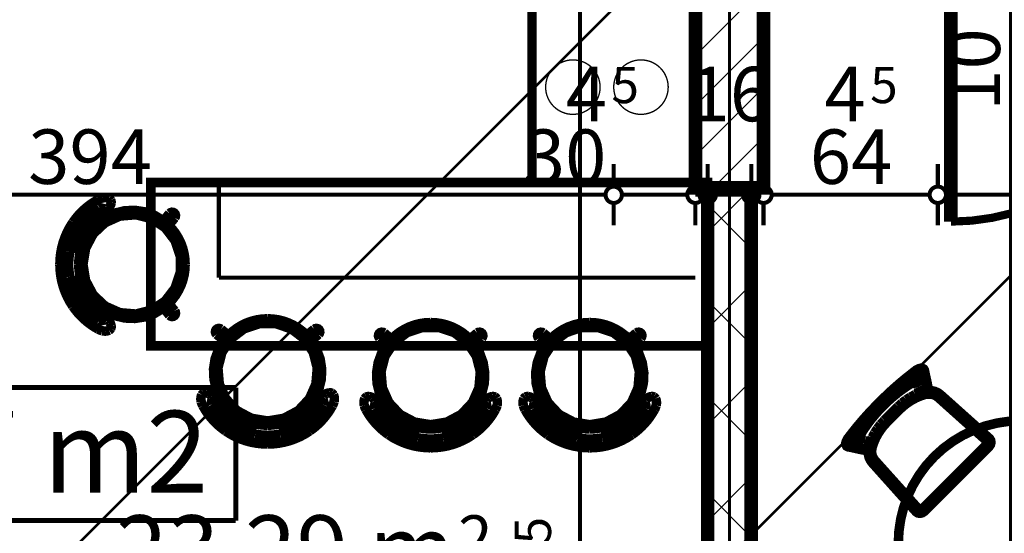
# Model space of a CAD drawing. Extents: x 77007 to 96231, y 86362 to 97631.
# Drawn here: x 79080 to 79441, y 87389 to 87577 of the extents above; entities that cross this region are included whole.
import ezdxf
from ezdxf.enums import TextEntityAlignment as Align

# ---------------------------------------------------------------- set-up
doc = ezdxf.new("R2010")
doc.units = 0
doc.header["$MEASUREMENT"] = 0
doc.linetypes.add('Dashed3', pattern=[35.111111, 16.666667, -18.444444])
doc.linetypes.add('Double Dashed copy', pattern=[226.666667, 100, -50, 26.666667, -50])
for name, color, linetype in [('0help', 7, 'Continuous'), ('Fills', 7, 'Continuous'), ('koloni', 7, 'Continuous'), ('KOTI-ext', 7, 'Continuous'), ('wall-ext', 7, 'Continuous'), ('Zones', 7, 'Continuous')]:
    doc.layers.add(name, color=color, linetype=linetype)
doc.styles.add('GENERATED_STYLE_1', font='TIMES.TTF')
doc.styles.add('GENERATED_STYLE_2', font='ARIAL.TTF')
doc.styles.get("Standard").update_dxf_attribs({"font": 'txt', "bigfont": 'BIGFONT.SHX'})
doc.dimstyles.new('Dimstyle_6D6DD', dxfattribs={"dimtxt": 20, "dimasz": 11.4, "dimexe": 0.18, "dimexo": 0, "dimgap": 0.09, "dimtad": 1, "dimdec": 0, "dimzin": 0, "dimdsep": 46, "dimtxsty": 'GENERATED_STYLE_1', "dimblk": 'ARROWHEAD_1', "dimblk1": 'ARROWHEAD_1', "dimblk2": 'ARROWHEAD_1', "dimcen": 0.09, "dimclrd": 11, "dimclre": 11, "dimclrt": 11, "dimazin": 0, "dimtfac": 1, "dimtdec": 4, "dimtmove": 0, "dimatfit": 0, "dimfxl": 0, "dimtolj": 1, "dimtzin": 0, "dimarcsym": 0})

# ---------------------------------------------------------------- blocks, each defined once
blk = doc.blocks.new('HATCH_1090', base_point=(79297.92, 87587.67))
at = {"layer": 'Fills', "color": 133, "style": 'GENERATED_STYLE_1', "oblique": 0}
blk.add_text('23,29 m', height=25, dxfattribs=at).set_placement((79239.58, 87370.42), align=Align.RIGHT)
blk.add_text('2', height=16.67, dxfattribs=at).set_placement((79240.81, 87378.75))
blk = doc.blocks.new('Office_0_185', base_point=(79159.16, 87471.36))
at = {"layer": 'Zones', "color": 161, "linetype": 'Continuous', "const_width": 1.8}
for points in [[(78966.87, 87442.35), (78966.87, 87393.49)], [(78966.87, 87442.35), (79159.16, 87442.35)], [(79159.16, 87442.35), (79159.16, 87393.49)], [(78966.87, 87393.49), (79159.16, 87393.49)]]:
    blk.add_lwpolyline(points, dxfattribs=at)
at = {"flags": 1}
for tag in ['ROOM_NAME', 'ROOM_NUMBER', 'ROOM_AREA', 'ROOM_PERIM', 'ROOM_WALLS_SURF', 'ROOM_DOORS_SURF', 'ROOM_WINDS_SURF', 'ROOM_BASELEV', 'ROOM_HEIGHT', 'ROOM_NET_AREA', 'ROOM_REDUCED_AREA', 'ROOM_VOLUME']:
    blk.add_attdef(tag, text='', height=500, dxfattribs=at).set_placement((0, 0), align=Align.TOP_LEFT)
at = {"layer": 'Zones', "color": 12, "style": 'GENERATED_STYLE_2'}
blk.add_attdef('ROOM_CALC_AREA', text='', height=30, dxfattribs=at).set_placement((79063.02, 87433.78), align=Align.TOP_CENTER)
blk = doc.blocks.new('D1_Metal_1340')
at = {"color": 0, "linetype": 'Continuous', "const_width": 3}
blk.add_lwpolyline([(41.2, 82.4, 0.414214), (-41.2, 0)], format="xyb", dxfattribs=at)
at = {"color": 0, "linetype": 'Continuous', "const_width": 5}
for points in [[(41.2, 0), (41.2, 82.4)], [(-41.2, 0), (-45, 0)], [(-45, 0), (-45, -10)], [(-41.2, -10), (-41.2, 0)], [(45, 0), (41.2, 0)], [(41.2, 0), (41.2, -10)], [(45, -10), (45, 0)], [(-45, -10), (-41.2, -10)], [(41.2, -10), (45, -10)]]:
    blk.add_lwpolyline(points, dxfattribs=at)
blk = doc.blocks.new('Window-Door_Marker_-_70_20131')
at = {"color": 11, "linetype": 'Continuous', "const_width": 1.5}
blk.add_lwpolyline([(0, -30), (0, 20)], dxfattribs=at)
blk.add_lwpolyline([(-20, -50, 1), (20, -50, 1)], format="xyb", close=True, dxfattribs=at)
at = {"color": 11, "style": 'GENERATED_STYLE_1'}
for tag, p, rotation in [('AC_WIDO_B_SIZE', (-22.5, 13.75), -90), ('AC_WIDO_A_SIZE', (7.5, 2.5), -90), ('AC_MarkerText_1', (5.625, -42.5), 180)]:
    blk.add_attdef(tag, p, '', height=15, rotation=rotation, dxfattribs=at)
blk = doc.blocks.new('WALL_3259', base_point=(79925.42, 87595.67))
at = {"layer": 'wall-ext', "color": 133, "rotation": 180}
blk.add_blockref('Window-Door_Marker_-_70_20131', (79462.92, 87585.67), dxfattribs=at).add_auto_attribs({'AC_MarkerText_1': '2', 'AC_WIDO_A_SIZE': '90', 'AC_WIDO_B_SIZE': '210'})
blk.add_blockref('D1_Metal_1340', (79462.92, 87585.67), dxfattribs=at)
blk = doc.blocks.new('WALL_3432', base_point=(79340.42, 87115.17))
at = {"layer": 'wall-ext'}
h = blk.add_hatch(dxfattribs=at)
h.set_pattern_fill('CONCRETE BLOCK', scale=25, angle=45, style=0, pattern_type=0)
h.set_pattern_definition([(45, (0, 0), (-17.6776695, 17.6776695), []), (135, (0, 0), (17.6776695, 17.6776695), [])])
h.paths.add_polyline_path([(79348.42, 87515.67), (79332.42, 87515.67), (79332.42, 87115.17), (79348.42, 87115.17)], flags=0)
at = {"layer": 'wall-ext', "color": 7, "linetype": 'Continuous', "const_width": 5}
for points in [[(79332.42, 87515.67), (79332.42, 87115.17)], [(79348.42, 87115.17), (79348.42, 87515.67)]]:
    blk.add_lwpolyline(points, dxfattribs=at)
blk = doc.blocks.new('COLUMN_1288', base_point=(79340.42, 87555.67))
at = {"layer": 'koloni'}
h = blk.add_hatch(dxfattribs=at)
h.set_pattern_fill('COMMON BRICK', color=1, scale=13, angle=45, style=0, pattern_type=0)
h.set_pattern_definition([(45, (0, 0), (-9.1923878, 9.1923878), [])])
h.paths.add_polyline_path([(79352.92, 87595.67), (79327.92, 87595.67), (79327.92, 87515.67), (79352.92, 87515.67)], flags=0)
at = {"layer": 'koloni', "color": 30, "linetype": 'Continuous', "const_width": 5}
blk.add_lwpolyline([(79352.92, 87595.67), (79327.92, 87595.67), (79327.92, 87515.67), (79352.92, 87515.67)], close=True, dxfattribs=at)
blk = doc.blocks.new('Cab_Base-MultiDrawer_4752')
at = {"layer": '0help', "color": 0, "linetype": 'ByBlock', "const_width": 3.5}
for points in [[(0, 60), (70, 60)], [(0, 0), (0, 60)], [(0, 0), (70, 0)]]:
    blk.add_lwpolyline(points, dxfattribs=at)
blk = doc.blocks.new('Round_Table_02_4438')
at = {"layer": '0help', "color": 0, "linetype": 'ByBlock', "const_width": 3.5}
blk.add_lwpolyline([(-45, 0, 1), (45, 0, 1)], format="xyb", close=True, dxfattribs=at)
blk = doc.blocks.new('Chair_03_4431')
at = {"layer": '0help', "color": 0, "linetype": 'ByBlock', "const_width": 3.5}
blk.add_lwpolyline([(2.29, 26.1), (0.96, 1.97), (1.13, 1.22), (1.61, 0.58), (2.32, 0.15), (3.17, 0), (36.83, 0), (37.68, 0.15), (38.39, 0.58), (38.87, 1.22), (39.04, 1.97), (37.71, 26.1), (37.53, 27.27), (37.1, 28.39), (36.45, 29.42), (35.5, 30.71), (35.32, 30.8), (35.35, 30.85), (35.51, 30.83), (35.68, 30.84), (35.84, 30.88), (35.99, 30.93), (36.13, 31.01), (36.25, 31.11), (37.38, 32.76), (38.01, 33.76), (38.83, 35.04), (39.76, 36.47), (39.85, 36.58), (39.93, 36.83), (40, 37.11), (39.91, 37.44), (39.81, 37.71), (39.42, 38.12), (38.94, 38.41), (38.4, 38.61), (37.78, 38.79), (35.01, 39.13), (32.26, 39.44), (29.45, 39.68), (26.61, 39.85), (23.76, 39.96), (20.89, 40), (19.11, 40), (16.24, 39.96), (13.39, 39.85), (10.55, 39.68), (7.74, 39.44), (4.99, 39.13), (2.22, 38.79), (1.6, 38.61), (1.06, 38.41), (0.58, 38.12), (0.19, 37.71), (0.08, 37.41), (0, 37.11), (0.07, 36.83), (0.15, 36.58), (0.24, 36.47), (1.17, 35.04), (1.99, 33.76), (2.62, 32.76), (3.88, 30.91), (4.03, 30.81), (4.21, 30.75), (4.39, 30.71), (4.58, 30.7), (4.77, 30.73), (4.84, 30.65), (4.41, 30.32), (3.55, 29.42), (2.9, 28.39), (2.47, 27.27)], close=True, dxfattribs=at)
for points in [[(0.19, 37.71), (0.58, 38.12)], [(0.58, 38.12), (1.06, 38.41)], [(1.06, 38.41), (1.6, 38.61)], [(1.6, 38.61), (2.22, 38.79)], [(2.22, 38.79), (4.99, 39.13)], [(4.99, 39.13), (7.74, 39.44)], [(7.74, 39.44), (10.55, 39.68)], [(7.94, 37.87), (10.7, 38.11)], [(10.55, 39.68), (13.39, 39.86)], [(10.7, 38.11), (13.49, 38.28)], [(13.39, 39.86), (16.24, 39.96)], [(13.49, 38.28), (16.29, 38.39)], [(16.24, 39.96), (19.11, 40)], [(16.28, 38), (20, 38.08)], [(16.29, 38.39), (19.12, 38.42)], [(19.11, 40), (20.89, 40)], [(19.12, 38.42), (20.88, 38.42)], [(23.72, 38), (20, 38.08)], [(23.71, 38.39), (20.88, 38.42)], [(23.76, 39.96), (20.89, 40)], [(26.51, 38.28), (23.71, 38.39)], [(26.61, 39.86), (23.76, 39.96)], [(29.3, 38.11), (26.51, 38.28)], [(29.45, 39.68), (26.61, 39.86)], [(32.06, 37.87), (29.3, 38.11)], [(32.26, 39.44), (29.45, 39.68)], [(35.01, 39.13), (32.26, 39.44)], [(37.78, 38.79), (35.01, 39.13)], [(38.4, 38.61), (37.78, 38.79)], [(38.94, 38.41), (38.4, 38.61)], [(39.42, 38.12), (38.94, 38.41)], [(39.81, 37.71), (39.42, 38.12)], [(0, 37.11), (0.08, 37.41)], [(0, 37.11), (0.07, 36.83)], [(0.15, 36.58), (0.07, 36.83)], [(0.08, 37.41), (0.19, 37.71)], [(0.15, 36.58), (0.24, 36.47)], [(1.17, 35.04), (0.24, 36.47)], [(1.99, 33.76), (1.17, 35.04)], [(1.52, 36.72), (1.74, 36.92)], [(1.74, 36.92), (1.89, 37.01)], [(1.89, 37.01), (2.21, 37.13)], [(2.72, 35.93), (1.91, 37.02)], [(2.21, 37.13), (2.61, 37.24)], [(2.61, 37.24), (5.22, 37.57)], [(3.65, 34.72), (2.72, 35.93)], [(3.25, 36.36), (3.17, 36.09)], [(3.26, 35.56), (3.17, 36.09)], [(3.25, 36.36), (3.33, 36.63)], [(3.81, 34.58), (3.26, 35.56)], [(3.33, 36.63), (3.67, 37.05)], [(3.93, 34.37), (3.65, 34.72)], [(3.67, 37.05), (4.13, 37.39)], [(4.23, 33.84), (3.81, 34.58)], [(4.13, 37.39), (4.27, 37.45)], [(4.87, 35.76), (4.92, 35.92)], [(4.92, 35.92), (4.95, 35.96)], [(4.95, 35.96), (5.08, 36.06)], [(5.4, 35.29), (4.99, 35.99)], [(5.08, 36.06), (5.35, 36.18)], [(5.22, 37.57), (7.94, 37.87)], [(5.35, 36.18), (5.74, 36.31)], [(5.82, 34.52), (5.4, 35.29)], [(5.74, 36.31), (9.08, 37.07)], [(6.17, 33.88), (5.82, 34.52)], [(9.08, 37.07), (12.63, 37.65)], [(12.63, 37.65), (16.28, 38)], [(27.37, 37.65), (23.72, 38)], [(30.92, 37.07), (27.37, 37.65)], [(34.26, 36.31), (30.92, 37.07)], [(34.78, 37.57), (32.06, 37.87)], [(33.83, 33.88), (34.18, 34.52)], [(34.18, 34.52), (34.6, 35.29)], [(34.65, 36.18), (34.26, 36.31)], [(34.6, 35.29), (35.01, 35.99)], [(34.92, 36.06), (34.65, 36.18)], [(37.39, 37.24), (34.78, 37.57)], [(35.05, 35.96), (34.92, 36.06)], [(35.08, 35.92), (35.05, 35.96)], [(35.13, 35.76), (35.08, 35.92)], [(35.87, 37.39), (35.73, 37.45)], [(35.77, 33.84), (36.19, 34.58)], [(36.33, 37.05), (35.87, 37.39)], [(36.07, 34.37), (36.35, 34.72)], [(36.19, 34.58), (36.74, 35.56)], [(36.67, 36.63), (36.33, 37.05)], [(36.35, 34.72), (37.28, 35.93)], [(36.75, 36.36), (36.67, 36.63)], [(36.74, 35.56), (36.83, 36.09)], [(36.75, 36.36), (36.83, 36.09)], [(37.28, 35.93), (38.09, 37.02)], [(37.79, 37.13), (37.39, 37.24)], [(38.11, 37.01), (37.79, 37.13)], [(38.01, 33.76), (38.83, 35.04)], [(38.26, 36.92), (38.11, 37.01)], [(38.48, 36.72), (38.26, 36.92)], [(38.83, 35.04), (39.76, 36.47)], [(39.85, 36.58), (39.76, 36.47)], [(39.81, 37.71), (39.91, 37.44)], [(39.85, 36.58), (39.93, 36.83)], [(40, 37.11), (39.91, 37.44)], [(40, 37.11), (39.93, 36.83)], [(2.62, 32.76), (1.99, 33.76)], [(3.88, 30.91), (2.62, 32.76)], [(3.88, 30.91), (4.2, 30.75), (4.57, 30.7), (4.93, 30.78), (5.24, 30.96), (5.46, 31.23), (5.55, 31.56), (5.5, 31.88), (5.32, 32.17)], [(4.56, 33.22), (4.23, 33.84)], [(5.43, 31.11), (4.41, 30.32)], [(4.61, 33.15), (4.56, 33.22)], [(4.61, 33.15), (4.86, 32.74)], [(4.86, 32.74), (5.03, 32.53), (5.27, 32.38), (5.56, 32.32), (5.85, 32.34), (6.12, 32.44), (6.33, 32.62), (6.47, 32.86), (6.5, 33.11)], [(4.93, 32.63), (5.32, 32.17)], [(7.1, 31.95), (5.43, 31.11)], [(6.5, 33.11), (6.17, 33.88)], [(6.38, 30.23), (7.91, 30.99)], [(8.84, 32.68), (7.1, 31.95)], [(7.91, 30.99), (9.52, 31.63)], [(10.66, 33.26), (8.84, 32.68)], [(9.52, 31.63), (11.18, 32.14)], [(12.54, 33.68), (10.66, 33.26)], [(11.18, 32.14), (12.89, 32.51)], [(14.45, 33.93), (12.54, 33.68)], [(12.89, 32.51), (14.62, 32.74)], [(16.38, 34.02), (14.45, 33.93)], [(14.62, 32.74), (16.38, 32.84)], [(23.62, 34.02), (16.38, 34.02)], [(16.38, 32.84), (23.62, 32.84)], [(25.55, 33.93), (23.62, 34.02)], [(23.62, 32.84), (25.38, 32.74)], [(25.38, 32.74), (27.11, 32.51)], [(27.46, 33.68), (25.55, 33.93)], [(27.11, 32.51), (28.82, 32.14)], [(29.34, 33.26), (27.46, 33.68)], [(28.82, 32.14), (30.48, 31.63)], [(31.16, 32.68), (29.34, 33.26)], [(30.48, 31.63), (32.09, 30.99)], [(32.9, 31.95), (31.16, 32.68)], [(32.09, 30.99), (33.62, 30.23)], [(32.9, 31.95), (35.5, 30.72)], [(33.5, 33.11), (33.83, 33.88)], [(33.5, 33.11), (33.53, 32.86), (33.67, 32.62), (33.88, 32.44), (34.15, 32.34), (34.44, 32.32), (34.73, 32.38), (34.97, 32.53), (35.14, 32.74)], [(34.69, 32.2), (34.55, 31.9), (34.55, 31.58), (34.67, 31.27), (34.91, 31.03), (35.24, 30.88), (35.6, 30.84), (35.95, 30.92), (36.25, 31.11)], [(35.07, 32.63), (34.69, 32.2)], [(35.39, 33.15), (35.14, 32.74)], [(35.39, 33.15), (35.44, 33.22)], [(35.44, 33.22), (35.77, 33.84)], [(36.25, 31.11), (37.38, 32.76)], [(37.38, 32.76), (38.01, 33.76)], [(2.47, 27.27), (2.29, 26.11)], [(2.9, 28.39), (2.47, 27.27)], [(3.55, 29.42), (2.9, 28.39)], [(4.41, 30.32), (3.55, 29.42)], [(3.78, 27.04), (4.16, 27.99)], [(4.16, 27.99), (4.73, 28.85)], [(4.73, 28.85), (5.49, 29.6)], [(5.49, 29.6), (6.38, 30.23)], [(33.62, 30.23), (34.51, 29.6)], [(34.51, 29.6), (35.27, 28.85)], [(35.27, 28.85), (35.84, 27.99)], [(36.45, 29.42), (35.5, 30.72)], [(35.84, 27.99), (36.22, 27.04)], [(37.1, 28.39), (36.45, 29.42)], [(37.53, 27.27), (37.1, 28.39)], [(37.71, 26.11), (37.53, 27.27)], [(2.29, 26.11), (0.96, 1.97)], [(2.29, 1.97), (3.61, 26.05)], [(3.61, 26.05), (3.78, 27.04)], [(36.22, 27.04), (36.39, 26.05)], [(36.39, 26.05), (37.71, 1.97)], [(39.04, 1.97), (37.71, 26.11)], [(0.96, 1.97), (1.13, 1.22)], [(2.35, 1.67), (2.29, 1.97)], [(37.71, 1.97), (37.65, 1.67)], [(38.87, 1.22), (39.04, 1.97)], [(1.13, 1.22), (1.61, 0.58)], [(1.61, 0.58), (2.32, 0.15)], [(2.32, 0.15), (3.17, 0)], [(2.54, 1.41), (2.35, 1.67)], [(2.83, 1.24), (2.54, 1.41)], [(3.17, 1.18), (2.83, 1.24)], [(36.83, 1.18), (3.17, 1.18)], [(3.17, 0), (36.83, 0)], [(37.17, 1.24), (36.83, 1.18)], [(36.83, 0), (37.68, 0.15)], [(37.46, 1.41), (37.17, 1.24)], [(37.65, 1.67), (37.46, 1.41)], [(37.68, 0.15), (38.39, 0.58)], [(38.39, 0.58), (38.87, 1.22)]]:
    blk.add_lwpolyline(points, dxfattribs=at)
blk = doc.blocks.new('Design_Chair_02_4395')
at = {"layer": '0help', "color": 0, "linetype": 'ByBlock', "const_width": 3.5}
for points in [[(24.5, 46), (22.45, 45.92), (20.4, 45.69), (18.39, 45.31), (16.4, 44.78), (14.47, 44.09), (12.59, 43.27), (10.78, 42.31), (9.06, 41.21)], [(39.94, 41.21), (38.22, 42.31), (36.41, 43.27), (34.53, 44.09), (32.6, 44.78), (30.61, 45.31), (28.6, 45.69), (26.55, 45.92), (24.5, 46)], [(19.97, 42.41), (17.54, 41.81), (15.19, 40.96), (12.94, 39.87), (10.82, 38.56), (8.85, 37.03), (7.06, 35.31), (5.46, 33.41), (4.07, 31.36)], [(24.5, 42.78), (23.93, 42.77), (23.36, 42.75), (22.8, 42.72), (22.23, 42.67), (21.67, 42.61), (21.1, 42.54), (20.54, 42.45), (19.98, 42.35)], [(20.28, 40.85), (19.98, 42.35)], [(29.02, 42.35), (28.46, 42.45), (27.9, 42.54), (27.33, 42.61), (26.77, 42.67), (26.2, 42.72), (25.64, 42.75), (25.07, 42.77), (24.5, 42.78)], [(28.72, 40.85), (29.02, 42.35)], [(44.93, 31.36), (43.54, 33.41), (41.94, 35.31), (40.15, 37.03), (38.18, 38.56), (36.06, 39.87), (33.81, 40.96), (31.46, 41.81), (29.03, 42.41)], [(9.06, 41.21), (7.78, 40.28), (6.57, 39.28), (5.41, 38.2), (4.33, 37.06), (3.31, 35.86), (2.37, 34.61), (1.5, 33.3), (0.71, 31.94)], [(20.28, 40.85), (19.15, 40.61), (18.04, 40.3), (16.94, 39.94), (15.86, 39.52), (14.81, 39.05), (13.79, 38.53), (12.79, 37.95), (11.83, 37.32)], [(24.5, 39.08), (23.11, 39.03), (21.72, 38.88), (20.35, 38.65), (19, 38.31), (17.68, 37.89), (16.39, 37.38), (15.14, 36.77), (13.94, 36.09)], [(35.06, 36.09), (33.86, 36.77), (32.61, 37.38), (31.32, 37.89), (30, 38.31), (28.65, 38.65), (27.28, 38.88), (25.89, 39.03), (24.5, 39.08)], [(37.17, 37.32), (36.21, 37.95), (35.21, 38.53), (34.19, 39.05), (33.14, 39.52), (32.06, 39.94), (30.96, 40.3), (29.85, 40.61), (28.72, 40.85)], [(48.29, 31.94), (47.5, 33.3), (46.63, 34.61), (45.69, 35.86), (44.67, 37.06), (43.59, 38.2), (42.43, 39.28), (41.22, 40.28), (39.94, 41.21)], [(12.29, 34.95), (9.51, 32.37), (7.28, 29.3), (5.69, 25.87), (4.81, 22.21), (4.65, 18.45), (5.23, 14.73), (6.53, 11.18), (8.49, 7.95)], [(11.83, 37.32), (10.78, 36.56), (9.78, 35.73), (8.84, 34.85), (7.95, 33.92), (7.11, 32.93), (6.34, 31.9), (5.63, 30.83), (4.98, 29.71)], [(12.27, 34.97), (11.02, 36.74)], [(12.27, 34.97), (12.56, 34.71), (12.92, 34.57), (13.32, 34.58), (13.67, 34.73), (13.95, 35.01), (14.09, 35.37), (14.08, 35.76), (13.92, 36.11)], [(12.66, 37.87), (13.92, 36.11)], [(35.08, 36.11), (34.92, 35.76), (34.91, 35.37), (35.05, 35.01), (35.33, 34.73), (35.68, 34.58), (36.08, 34.57), (36.44, 34.71), (36.73, 34.97)], [(36.34, 37.87), (35.08, 36.11)], [(40.51, 7.95), (42.47, 11.18), (43.77, 14.73), (44.35, 18.45), (44.19, 22.21), (43.31, 25.87), (41.72, 29.3), (39.49, 32.37), (36.71, 34.95)], [(36.73, 34.97), (37.98, 36.74)], [(44.02, 29.71), (43.37, 30.83), (42.66, 31.9), (41.89, 32.93), (41.05, 33.92), (40.16, 34.85), (39.22, 35.73), (38.22, 36.56), (37.17, 37.32)], [(0.71, 31.94), (0.62, 31.76), (0.53, 31.58), (0.45, 31.4), (0.38, 31.21), (0.31, 31.02), (0.24, 30.83), (0.19, 30.64), (0.13, 30.45)], [(4.07, 31.36), (3.98, 31.19), (3.92, 31.02), (3.88, 30.83), (3.87, 30.64), (3.88, 30.45), (3.92, 30.27), (3.99, 30.09), (4.08, 29.93)], [(44.92, 29.93), (45.01, 30.09), (45.08, 30.27), (45.12, 30.45), (45.13, 30.64), (45.12, 30.83), (45.08, 31.02), (45.02, 31.19), (44.93, 31.36)], [(48.87, 30.45), (48.81, 30.64), (48.76, 30.83), (48.69, 31.02), (48.62, 31.21), (48.55, 31.4), (48.47, 31.58), (48.38, 31.76), (48.29, 31.94)], [(0.13, 30.45), (0.1, 30.29), (0.06, 30.13), (0.04, 29.96), (0.02, 29.8), (0.01, 29.64), (0, 29.47), (0, 29.31), (0.01, 29.14)], [(0.01, 29.14), (0.02, 28.99), (0.04, 28.83), (0.07, 28.68), (0.11, 28.53), (0.15, 28.38), (0.2, 28.24), (0.27, 28.09), (0.33, 27.95)], [(0.33, 27.95), (0.39, 27.86), (0.45, 27.76), (0.52, 27.68), (0.6, 27.6), (0.68, 27.52), (0.77, 27.45), (0.86, 27.39), (0.96, 27.33)], [(0.96, 27.33), (1.06, 27.28), (1.17, 27.24), (1.28, 27.21), (1.39, 27.19), (1.5, 27.17), (1.61, 27.16), (1.72, 27.16), (1.84, 27.17)], [(1.84, 27.17), (1.99, 27.19), (2.15, 27.22), (2.3, 27.26), (2.45, 27.31), (2.6, 27.36), (2.74, 27.42), (2.89, 27.49), (3.02, 27.57)], [(3.02, 27.57), (3.17, 27.66), (3.3, 27.75), (3.44, 27.85), (3.57, 27.95), (3.7, 28.06), (3.82, 28.17), (3.94, 28.28), (4.05, 28.41)], [(4.05, 28.41), (4.19, 28.56), (4.31, 28.71), (4.44, 28.87), (4.56, 29.03), (4.67, 29.2), (4.78, 29.37), (4.88, 29.54), (4.98, 29.71)], [(44.02, 29.71), (44.12, 29.54), (44.22, 29.37), (44.33, 29.2), (44.44, 29.03), (44.56, 28.87), (44.69, 28.71), (44.81, 28.56), (44.95, 28.41)], [(44.95, 28.41), (45.06, 28.28), (45.18, 28.17), (45.3, 28.06), (45.43, 27.95), (45.56, 27.85), (45.7, 27.75), (45.83, 27.66), (45.98, 27.57)], [(45.98, 27.57), (46.11, 27.49), (46.26, 27.42), (46.4, 27.36), (46.55, 27.31), (46.7, 27.26), (46.85, 27.22), (47.01, 27.19), (47.16, 27.17)], [(47.16, 27.17), (47.28, 27.16), (47.39, 27.16), (47.5, 27.17), (47.61, 27.19), (47.72, 27.21), (47.83, 27.24), (47.94, 27.28), (48.04, 27.33)], [(48.04, 27.33), (48.14, 27.39), (48.23, 27.45), (48.32, 27.52), (48.4, 27.6), (48.48, 27.68), (48.55, 27.76), (48.61, 27.86), (48.67, 27.95)], [(48.67, 27.95), (48.73, 28.09), (48.8, 28.24), (48.85, 28.38), (48.89, 28.53), (48.93, 28.68), (48.96, 28.83), (48.98, 28.99), (48.99, 29.14)], [(48.99, 29.14), (49, 29.31), (49, 29.47), (48.99, 29.64), (48.98, 29.8), (48.96, 29.96), (48.94, 30.13), (48.9, 30.29), (48.87, 30.45)], [(5.79, 5.73), (5.49, 5.35), (5.35, 4.89), (5.4, 4.41), (5.64, 3.98), (6.02, 3.68), (6.49, 3.55), (6.98, 3.6), (7.41, 3.83)], [(8.49, 7.95), (5.79, 5.73)], [(7.41, 3.83), (10.11, 6.06)], [(10.11, 6.06), (10.42, 6.43), (10.56, 6.9), (10.5, 7.38), (10.27, 7.8), (9.88, 8.1), (9.41, 8.24), (8.92, 8.18), (8.49, 7.95)], [(10.11, 6.06), (11.57, 4.7), (13.16, 3.49), (14.87, 2.45), (16.67, 1.58), (18.56, 0.89), (20.51, 0.4), (22.49, 0.1), (24.5, 0)], [(24.5, 0), (26.51, 0.1), (28.49, 0.4), (30.44, 0.89), (32.33, 1.58), (34.13, 2.45), (35.84, 3.49), (37.43, 4.7), (38.89, 6.06)], [(40.51, 7.95), (40.08, 8.18), (39.59, 8.24), (39.12, 8.1), (38.73, 7.8), (38.5, 7.38), (38.44, 6.9), (38.58, 6.43), (38.89, 6.06)], [(41.59, 3.83), (38.89, 6.06)], [(40.51, 7.95), (43.21, 5.73)], [(41.59, 3.83), (42.02, 3.6), (42.51, 3.55), (42.98, 3.68), (43.36, 3.98), (43.6, 4.41), (43.65, 4.89), (43.51, 5.35), (43.21, 5.73)]]:
    blk.add_lwpolyline(points, dxfattribs=at)
blk.add_lwpolyline([(24.5, 37.53), (18.56, 36.55), (13.26, 33.74), (9.17, 29.38), (6.75, 23.95), (6.26, 18.05), (7.74, 12.31), (11.03, 7.35), (15.79, 3.71), (21.49, 1.79), (27.51, 1.79), (33.21, 3.71), (37.97, 7.35), (41.26, 12.31), (42.74, 18.05), (42.25, 23.95), (39.83, 29.38), (35.74, 33.74), (30.44, 36.55)], close=True, dxfattribs=at)
at = {"layer": '0help', "color": 0, "linetype": 'ByBlock'}
blk.add_point((24.5, 0), dxfattribs=at)
blk.add_point((24.5, 0), dxfattribs=at)
blk = doc.blocks.new('Design_Table_01_5038')
at = {"layer": '0help', "color": 0, "linetype": 'ByBlock', "const_width": 3.5}
blk.add_lwpolyline([(204.5, 0), (204.5, 60), (0, 60), (0, 0)], close=True, dxfattribs=at)
blk = doc.blocks.new('*D4508')
at = {"layer": 'KOTI-ext', "color": 11, "linetype": 'Continuous', "const_width": 1.5}
for points in [[(79440.77, 87585.67), (79432.52, 87585.67)], [(79455.02, 87585.67), (79446.77, 87585.67)], [(79443.77, 86963.17), (79443.77, 87582.67)]]:
    blk.add_lwpolyline(points, dxfattribs=at)
blk.add_lwpolyline([(79440.77, 87585.67, 1), (79446.77, 87585.67, 1)], format="xyb", close=True, dxfattribs=at)
at = {"layer": 'KOTI-ext', "color": 11, "style": 'GENERATED_STYLE_1', "oblique": 0}
for s, height, p in [('10', 20, (79439.77, 87544)), ('5', 13.33, (79433.11, 87298.75)), ('8', 20, (79439.77, 86963.17))]:
    blk.add_text(s, height=height, rotation=90, dxfattribs=at).set_placement(p)
blk.add_text('625', height=20, rotation=90, dxfattribs=at).set_placement((79439.77, 87297.92), align=Align.RIGHT)
blk = doc.blocks.new('ARROWHEAD_1')
at = {"color": 0, "linetype": 'Continuous'}
blk.add_line((0, 0), (-1, 0), dxfattribs=at)
blk.add_circle((0, 0), 0.25, dxfattribs=at)
blk = doc.blocks.new('*D4932')
at = {"layer": 'KOTI-ext', "color": 11, "linetype": 'Continuous', "const_width": 1.5}
for points in [[(79282.54, 87587.67, 1), (79288.54, 87587.67, 1)], [(79282.54, 87115.17, 1), (79288.54, 87115.17, 1)]]:
    blk.add_lwpolyline(points, format="xyb", close=True, dxfattribs=at)
for points in [[(79274.29, 87587.67), (79282.54, 87587.67)], [(79288.54, 87587.67), (79296.79, 87587.67)], [(79285.54, 87584.67), (79285.54, 87118.17)], [(79274.29, 87115.17), (79282.54, 87115.17)], [(79288.54, 87115.17), (79296.79, 87115.17)]]:
    blk.add_lwpolyline(points, dxfattribs=at)
at = {"layer": 'KOTI-ext', "color": 11, "style": 'GENERATED_STYLE_1', "oblique": 0}
for s, height, p in [('5', 13.33, (79274.88, 87384.75)), ('22', 20, (79281.54, 87118.17))]:
    blk.add_text(s, height=height, rotation=90, dxfattribs=at).set_placement(p)
blk.add_text('472', height=20, rotation=90, dxfattribs=at).set_placement((79281.54, 87383.92), align=Align.RIGHT)
blk = doc.blocks.new('*D6159')
at = {"layer": 'KOTI-ext', "color": 11, "linetype": 'Continuous', "const_width": 1.5}
for points in [[(78903.92, 87516.13), (78903.92, 87524.38)], [(79297.92, 87516.13), (79297.92, 87524.38)], [(78906.92, 87513.13), (79294.92, 87513.13)], [(78903.92, 87501.88), (78903.92, 87510.13)], [(79297.92, 87501.88), (79297.92, 87510.13)]]:
    blk.add_lwpolyline(points, dxfattribs=at)
for points in [[(78900.92, 87513.13, 1), (78906.92, 87513.13, 1)], [(79294.92, 87513.13, 1), (79300.92, 87513.13, 1)]]:
    blk.add_lwpolyline(points, format="xyb", close=True, dxfattribs=at)
at = {"layer": 'KOTI-ext', "color": 11, "style": 'GENERATED_STYLE_1', "oblique": 0}
blk.add_text('4', height=20, dxfattribs=at).set_placement((79295.42, 87540.13), align=Align.RIGHT)
for s, height, p in [('5', 13.33, (79297.09, 87546.79)), ('394', 20, (79082.92, 87517.13)), ('30', 20, (79264.92, 87517.13))]:
    blk.add_text(s, height=height, dxfattribs=at).set_placement(p)
blk = doc.blocks.new('*D6160')
at = {"layer": 'KOTI-ext', "color": 11, "linetype": 'Continuous', "const_width": 1.5}
for points in [[(79297.92, 87516.13), (79297.92, 87524.38)], [(79327.92, 87516.13), (79327.92, 87524.38)], [(79300.92, 87513.13), (79324.92, 87513.13)], [(79297.92, 87501.88), (79297.92, 87510.13)], [(79327.92, 87501.88), (79327.92, 87510.13)]]:
    blk.add_lwpolyline(points, dxfattribs=at)
for points in [[(79294.92, 87513.13, 1), (79300.92, 87513.13, 1)], [(79324.92, 87513.13, 1), (79330.92, 87513.13, 1)]]:
    blk.add_lwpolyline(points, format="xyb", close=True, dxfattribs=at)
at = {"layer": 'KOTI-ext', "color": 11, "style": 'GENERATED_STYLE_1', "oblique": 0}
blk.add_text('16', height=20, dxfattribs=at).set_placement((79325.42, 87540.13))
blk = doc.blocks.new('*D6161')
at = {"layer": 'KOTI-ext', "color": 11, "linetype": 'Continuous', "const_width": 1.5}
for points in [[(79327.92, 87516.13), (79327.92, 87524.38)], [(79332.42, 87516.13), (79332.42, 87524.38)], [(79327.92, 87513.13), (79329.42, 87513.13)], [(79327.92, 87501.88), (79327.92, 87510.13)], [(79332.42, 87501.88), (79332.42, 87510.13)]]:
    blk.add_lwpolyline(points, dxfattribs=at)
for points in [[(79324.92, 87513.13, 1), (79330.92, 87513.13, 1)], [(79329.42, 87513.13, 1), (79335.42, 87513.13, 1)]]:
    blk.add_lwpolyline(points, format="xyb", close=True, dxfattribs=at)
blk = doc.blocks.new('*D6162')
at = {"layer": 'KOTI-ext', "color": 11, "linetype": 'Continuous', "const_width": 1.5}
for points in [[(79332.42, 87516.13), (79332.42, 87524.38)], [(79348.42, 87516.13), (79348.42, 87524.38)], [(79335.42, 87513.13), (79345.42, 87513.13)], [(79332.42, 87501.88), (79332.42, 87510.13)], [(79348.42, 87501.88), (79348.42, 87510.13)]]:
    blk.add_lwpolyline(points, dxfattribs=at)
for points in [[(79329.42, 87513.13, 1), (79335.42, 87513.13, 1)], [(79345.42, 87513.13, 1), (79351.42, 87513.13, 1)]]:
    blk.add_lwpolyline(points, format="xyb", close=True, dxfattribs=at)
blk = doc.blocks.new('*D6163')
at = {"layer": 'KOTI-ext', "color": 11, "linetype": 'Continuous', "const_width": 1.5}
for points in [[(79348.42, 87516.13), (79348.42, 87524.38)], [(79352.92, 87516.13), (79352.92, 87524.38)], [(79348.42, 87513.13), (79349.92, 87513.13)], [(79348.42, 87501.88), (79348.42, 87510.13)], [(79352.92, 87501.88), (79352.92, 87510.13)]]:
    blk.add_lwpolyline(points, dxfattribs=at)
for points in [[(79345.42, 87513.13, 1), (79351.42, 87513.13, 1)], [(79349.92, 87513.13, 1), (79355.92, 87513.13, 1)]]:
    blk.add_lwpolyline(points, format="xyb", close=True, dxfattribs=at)
blk = doc.blocks.new('*D6164')
at = {"layer": 'KOTI-ext', "color": 11, "linetype": 'Continuous', "const_width": 1.5}
for points in [[(79352.92, 87516.13), (79352.92, 87524.38)], [(79416.92, 87516.13), (79416.92, 87524.38)], [(79355.92, 87513.13), (79413.92, 87513.13)], [(79352.92, 87501.88), (79352.92, 87510.13)], [(79416.92, 87501.88), (79416.92, 87510.13)]]:
    blk.add_lwpolyline(points, dxfattribs=at)
for points in [[(79349.92, 87513.13, 1), (79355.92, 87513.13, 1)], [(79413.92, 87513.13, 1), (79419.92, 87513.13, 1)]]:
    blk.add_lwpolyline(points, format="xyb", close=True, dxfattribs=at)
at = {"layer": 'KOTI-ext', "color": 11, "style": 'GENERATED_STYLE_1', "oblique": 0}
blk.add_text('4', height=20, dxfattribs=at).set_placement((79390.42, 87540.13), align=Align.RIGHT)
for s, height, p in [('5', 13.33, (79392.09, 87546.79)), ('64', 20, (79369.92, 87517.13))]:
    blk.add_text(s, height=height, dxfattribs=at).set_placement(p)
blk = doc.blocks.new('*D6165')
at = {"layer": 'KOTI-ext', "color": 11, "linetype": 'Continuous', "const_width": 1.5}
for points in [[(79416.92, 87516.13), (79416.92, 87524.38)], [(79508.92, 87516.13), (79508.92, 87524.38)], [(79419.92, 87513.13), (79505.92, 87513.13)], [(79416.92, 87501.88), (79416.92, 87510.13)], [(79508.92, 87501.88), (79508.92, 87510.13)]]:
    blk.add_lwpolyline(points, dxfattribs=at)
for points in [[(79413.92, 87513.13, 1), (79419.92, 87513.13, 1)], [(79505.92, 87513.13, 1), (79511.92, 87513.13, 1)]]:
    blk.add_lwpolyline(points, format="xyb", close=True, dxfattribs=at)
at = {"layer": 'KOTI-ext', "color": 11, "style": 'GENERATED_STYLE_1', "oblique": 0}
blk.add_text('92', height=20, dxfattribs=at).set_placement((79447.92, 87517.13))
blk = doc.blocks.new('DIM_3633', base_point=(79443.77, 86930.17))
at = {"layer": 'KOTI-ext', "color": 11, "linetype": 'Continuous'}
dim = blk.add_linear_dim(base=(79443.7739, 86930.1655), p1=(79535.4166, 86960.1655), p2=(79632.9218, 87585.6676), angle=90, dimstyle='Dimstyle_6D6DD', dxfattribs=at)
dim.commit()
dim.dimension.update_dxf_attribs({"geometry": '*D4508', "text_midpoint": (79429.7739, 87267.9165), "text_rotation": 90})
blk = doc.blocks.new('DIM_3690', base_point=(79285.54, 87865.16))
at = {"layer": 'KOTI-ext', "color": 11, "linetype": 'Continuous'}
dim = blk.add_linear_dim(base=(79285.54406506, 87865.16498345), p1=(79327.92180156, 87587.66760516), p2=(78956.67180156, 87115.16760516), angle=270, dimstyle='Dimstyle_6D6DD', dxfattribs=at)
dim.commit()
dim.dimension.update_dxf_attribs({"geometry": '*D4932', "text_midpoint": (79271.54406487, 87346.41760385), "text_rotation": 270})
blk = doc.blocks.new('DIM_3832', base_point=(78572.92, 87513.13))
at = {"layer": 'KOTI-ext', "color": 11, "linetype": 'Continuous'}
for base, p1, p2, picture, middle in [((78572.92, 87513.13), (79416.92, 87585.67), (79508.92, 87595.67), '*D6165', (79455.42, 87527.13)), ((78572.92, 87513.13), (78903.92, 87556.16), (79297.92, 87587.67), '*D6159', (79090.42, 87527.13)), ((78572.92, 87513.13), (79297.92, 87587.67), (79327.92, 87343.17), '*D6160', (79279.92, 87527.13)), ((78572.92, 87513.13), (79352.92, 87343.17), (79416.92, 87585.67), '*D6164', (79377.42, 87527.13)), ((78572.92180156, 87513.12764683), (79327.92180156, 87343.16760516), (79332.42180156, 87477.66653138), '*D6161', (79295.42180001, 87550.12764811)), ((78572.92180156, 87513.12764683), (79348.42180156, 87477.66653138), (79352.92180156, 87343.16760516), '*D6163', (79390.42180191, 87550.12764811))]:
    dim = blk.add_linear_dim(base=base, p1=p1, p2=p2, dimstyle='Dimstyle_6D6DD', dxfattribs=at)
    dim.commit()
    dim.dimension.update_dxf_attribs({"geometry": picture, "text_midpoint": middle})
dim = blk.add_aligned_dim(p1=(79332.42, 87477.67), p2=(79348.42, 87477.67), distance=35.46, dimstyle='Dimstyle_6D6DD', dxfattribs=at)
dim.commit()
dim.dimension.update_dxf_attribs({"geometry": '*D6162', "text_midpoint": (79340.42, 87550.13)})

msp = doc.modelspace()

# ---------------------------------------------------------------- linework, layer by layer
at = {"color": 45, "linetype": 'Double Dashed copy', "const_width": 1}
for points in [[(81707.55, 89991.24), (78359.9, 86643.59)], [(81786.08, 89825.82), (78481.88, 86521.62)], [(79340.42, 86642.33), (79340.42, 87865.17)]]:
    msp.add_lwpolyline(points, dxfattribs=at)
at = {"layer": '0help', "color": 4, "linetype": 'Continuous', "const_width": 0.5}
for points in [[(79272.92, 87552.67, 1), (79292.92, 87552.67, 1)], [(79297.92, 87552.67, 1), (79317.92, 87552.67, 1)]]:
    msp.add_lwpolyline(points, format="xyb", close=True, dxfattribs=at)
at = {"layer": '0help', "color": 133, "linetype": 'Dashed3', "const_width": 1.5}
for points in [[(79152.92, 87517.67), (79152.92, 87482.67)], [(79327.92, 87482.67), (79152.92, 87482.67)]]:
    msp.add_lwpolyline(points, dxfattribs=at)

# ---------------------------------------------------------------- block references
at = {"layer": '0help', "color": 133, "linetype": 'Continuous', "xscale": -1}
for name, p, rotation in [('Cab_Base-MultiDrawer_4752', (79267.92, 87517.67), 270), ('Chair_03_4431', (79437.98, 87422.89), 44.9999999999451)]:
    msp.add_blockref(name, p, dxfattribs=dict(at, rotation=rotation))
at = {"layer": '0help', "color": 133, "linetype": 'Continuous'}
msp.add_blockref('Design_Table_01_5038', (79127.92, 87457.67), dxfattribs=at)
for name, p, rotation in [('Design_Chair_02_4395', (79140.55, 87463.07), 90), ('Design_Chair_02_4395', (79195.33, 87467.59), 180), ('Design_Chair_02_4395', (79255.2, 87466.21), 180), ('Design_Chair_02_4395', (79313.61, 87466.21), 180), ('Round_Table_02_4438', (79447.42, 87385.16), 224.9999999999451)]:
    msp.add_blockref(name, p, dxfattribs=dict(at, rotation=rotation))
at = {"layer": 'Fills', "color": 20, "linetype": 'Continuous'}
msp.add_blockref('HATCH_1090', (79297.92, 87587.67), dxfattribs=at)
at = {"layer": 'koloni', "color": 30}
msp.add_blockref('COLUMN_1288', (79340.42, 87555.67), dxfattribs=at)
at = {"layer": 'KOTI-ext', "color": 11, "linetype": 'Continuous'}
for name, p in [('DIM_3633', (79443.77, 86930.17)), ('DIM_3690', (79285.54, 87865.16)), ('DIM_3832', (78572.92, 87513.13))]:
    msp.add_blockref(name, p, dxfattribs=at)
at = {"layer": 'wall-ext', "color": 7}
for name, p in [('WALL_3432', (79340.42, 87115.17)), ('WALL_3259', (79925.42, 87595.67))]:
    msp.add_blockref(name, p, dxfattribs=at)
at = {"layer": 'Zones', "color": 254, "linetype": 'Continuous'}
msp.add_blockref('Office_0_185', (79159.16, 87471.36), dxfattribs=at).add_auto_attribs({'ROOM_CALC_AREA': '73,47 m2'})

doc.saveas('drawing.dxf')
